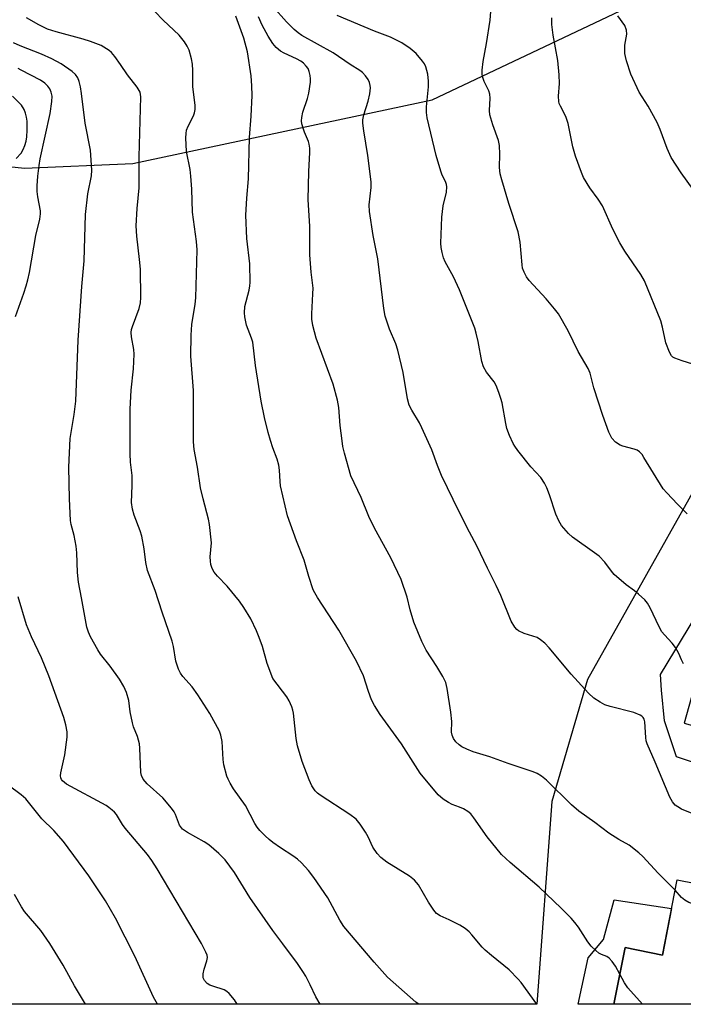
# Model space of a CAD drawing. Units: inches. Extents: x 1255763 to 1261763, y 497454 to 501455.
# Drawn here: x 1259933 to 1260109, y 497455 to 497716 of the extents above; entities that cross this region are included whole.
import ezdxf

# ---------------------------------------------------------------- set-up
doc = ezdxf.new("R2010")
doc.units = ezdxf.units.IN
doc.header["$MEASUREMENT"] = 0
for name, color, linetype in [('BLDG-Footprint', 5, 'Continuous'), ('CULTRL-Pad', 6, 'Continuous'), ('NTRL-Trees', 3, 'Continuous'), ('TRANS-Non Street Sidewalk', 7, 'Continuous'), ('Undefined', 1, 'Continuous')]:
    doc.layers.add(name, color=color, linetype=linetype)

msp = doc.modelspace()

# ---------------------------------------------------------------- linework, layer by layer
at = {"layer": 'BLDG-Footprint', "elevation": 363.34}
msp.add_lwpolyline([(1260140.04, 497481.15), (1260137.05, 497465.96), (1260149.24, 497463.55), (1260147.48, 497454.61), (1260090.44, 497454.62), (1260093.4, 497469.63), (1260103.26, 497467.68), (1260107.2, 497487.63)], close=True, dxfattribs=at)
at = {"layer": 'CULTRL-Pad'}
msp.add_lwpolyline([(1260105.69, 497479.98), (1260103.26, 497467.68), (1260093.4, 497469.63), (1260090.44, 497454.62), (1260080.92, 497454.62), (1260083.55, 497466.95), (1260087.68, 497471.78), (1260090.5, 497482.34)], close=True, dxfattribs=at)
at = {"layer": 'NTRL-Trees'}
for points in [[(1259677.33, 497726.33), (1259706.9, 497736.87), (1259746.68, 497745.7), (1259806.66, 497753.82), (1259839.78, 497740.7), (1259891.15, 497687.21), (1259904.13, 497679.47), (1259934.12, 497676.34), (1259962.87, 497677.59), (1260042.22, 497694.46), (1260105.32, 497724.45), (1260119.1, 497736.92)], [(1260125.94, 497616.36), (1260083.45, 497540.76), (1260073.96, 497508.35), (1260070, 497454.62), (1259901.58, 497454.64), (1259871.64, 497473.19), (1259840.93, 497469.54), (1259827.38, 497459.75), (1259822.25, 497454.66), (1259822.24, 497454.64), (1259714, 497454.65), (1259706.75, 497474.75), (1259696.25, 497497.47)]]:
    msp.add_lwpolyline(points, dxfattribs=at)
at = {"layer": 'TRANS-Non Street Sidewalk'}
msp.add_lwpolyline([(1260183.18, 497547.05), (1260186.23, 497546.2), (1260174.23, 497512.82), (1260174.35, 497500.69), (1260165.73, 497500.77), (1260106.98, 497520.25), (1260103.85, 497529.79), (1260103.05, 497537.87), (1260102.77, 497542.03), (1260117.73, 497566.73), (1260135.31, 497561.46), (1260135.01, 497560.39), (1260119.01, 497564.86), (1260109.04, 497529.14), (1260138, 497521.06), (1260136.78, 497516.69), (1260166.13, 497508.51), (1260167.39, 497513.04), (1260168.24, 497516.09), (1260171.67, 497515.04)], close=True, dxfattribs=at)
at = {"layer": 'Undefined'}
for points, elevation in [([(1260113.59, 497504.24), (1260108.38, 497506.4), (1260107.38, 497506.95), (1260106.69, 497507.44), (1260105.95, 497508.26), (1260105.24, 497509.52), (1260101.38, 497518.79), (1260099.23, 497523.65), (1260099, 497524.49), (1260098.88, 497525.36), (1260098.64, 497529.48), (1260098.45, 497530.22), (1260098.21, 497530.63), (1260097.82, 497530.99), (1260097.34, 497531.28), (1260095.71, 497531.97), (1260089.44, 497533.61), (1260088.04, 497534.04), (1260086.75, 497534.69), (1260085.06, 497535.82), (1260083.65, 497537.12), (1260079.07, 497542.11), (1260073.26, 497549.1), (1260072.06, 497550.35), (1260070.98, 497551.26), (1260070.05, 497551.84), (1260066.64, 497552.96), (1260065.13, 497553.67), (1260064.67, 497554.01), (1260064.14, 497554.61), (1260063.14, 497556.23), (1260060.41, 497562.97), (1260059.22, 497565.66), (1260056.91, 497570.24), (1260054.1, 497576.19), (1260052.13, 497579.8), (1260049.35, 497585.19), (1260044.67, 497594.83), (1260043.61, 497597.45), (1260042.15, 497601.63), (1260039.53, 497607.46), (1260038.88, 497608.76), (1260036.82, 497612.18), (1260036.16, 497613.48), (1260035.69, 497615.15), (1260034.55, 497622.16), (1260033.1, 497628.08), (1260032.58, 497629.72), (1260030.94, 497633.68), (1260029.81, 497637.08), (1260029.45, 497639.09), (1260027.84, 497652.25), (1260026.61, 497658.44), (1260025.58, 497664.85), (1260025.53, 497666.6), (1260026.04, 497671.23), (1260026.04, 497672.68), (1260025.21, 497679.71), (1260024.1, 497686.26), (1260023.84, 497688.3), (1260023.85, 497689.14), (1260024.07, 497690.45), (1260025.26, 497694.08), (1260025.69, 497696), (1260025.87, 497697.65), (1260025.83, 497698.21), (1260025.63, 497699.05), (1260025.23, 497699.83), (1260024.53, 497700.79), (1260023.74, 497701.68), (1260023.08, 497702.23), (1260020.49, 497703.78), (1260015.98, 497706.88), (1260007.67, 497711.54), (1260006.71, 497712.18), (1260005.63, 497713.13), (1260003.57, 497715.17), (1260000, 497719.17)], 366), ([(1260000, 497541.02), (1259998.45, 497544.95), (1259997.21, 497549.48), (1259996.4, 497551.84), (1259995.63, 497553.68), (1259994.12, 497556.81), (1259992.3, 497559.84), (1259991.15, 497561.53), (1259987.84, 497565.49), (1259985.31, 497568.17), (1259984.45, 497569.21), (1259983.89, 497570.14), (1259983.54, 497571.23), (1259983.43, 497572.09), (1259983.41, 497573.26), (1259983.7, 497576.94), (1259983.23, 497581.84), (1259982.95, 497583.27), (1259981.49, 497588.69), (1259980.84, 497591.53), (1259980.04, 497597), (1259979.14, 497601.77), (1259978.94, 497603.74), (1259978.92, 497617.37), (1259978.26, 497626.5), (1259978.31, 497632.01), (1259978.48, 497634.9), (1259979.38, 497640.28), (1259979.59, 497641.93), (1259979.96, 497654.7), (1259979.78, 497656.92), (1259978.66, 497664.69), (1259978.54, 497670.74), (1259978.27, 497674.24), (1259978.04, 497675.96), (1259977.11, 497680.72), (1259976.95, 497684.41), (1259976.98, 497685.54), (1259977.13, 497686.37), (1259977.57, 497687.45), (1259978.99, 497690.21), (1259979.24, 497691.03), (1259979.37, 497691.88), (1259979.35, 497693.03), (1259978.76, 497697.92), (1259978.77, 497702.21), (1259978.69, 497703.93), (1259978.43, 497705.36), (1259977.78, 497707.63), (1259977.3, 497708.66), (1259976.53, 497709.83), (1259975.12, 497711.58), (1259970.91, 497715.54), (1259968.72, 497717.85)], 360), ([(1260000, 497602.17), (1259999.33, 497604.11), (1259998.77, 497606.24), (1259997.81, 497610.22), (1259996.93, 497614.57), (1259995.36, 497624.02), (1259994.66, 497630.17), (1259994.35, 497631.23), (1259993.03, 497634.67), (1259992.58, 497636.88), (1259992.45, 497637.99), (1259992.6, 497639.61), (1259993.7, 497643.99), (1259993.9, 497645.14), (1259993.96, 497646), (1259993.91, 497650.96), (1259993.11, 497657.65), (1259992.81, 497663.85), (1259993.06, 497668.39), (1259993.53, 497673.51), (1259993.77, 497684.48), (1259994.24, 497690.1), (1259994.53, 497695.56), (1259994.44, 497698.16), (1259994.21, 497700.85), (1259993.29, 497707.18), (1259992.26, 497710.81), (1259990.2, 497716.61)], 362), ([(1260000, 497709.37), (1259998.74, 497711.32), (1259997.14, 497714.26), (1259996.2, 497716.45)], 364), ([(1260108.89, 497544.92), (1260108.33, 497545.96), (1260107.63, 497547.65), (1260106.72, 497549.19), (1260105.86, 497550.37), (1260103.81, 497552.54), (1260103.13, 497553.41), (1260102.43, 497554.69), (1260100, 497559.71), (1260099.29, 497560.98), (1260098.62, 497561.9), (1260096.98, 497563.41), (1260095.89, 497564.28), (1260093.71, 497565.84), (1260090.52, 497568.55), (1260089.74, 497569.44), (1260088.02, 497571.81), (1260086.48, 497573.44), (1260085.3, 497574.34), (1260079.42, 497578.45), (1260078.4, 497579.45), (1260076.55, 497581.61), (1260075.78, 497582.79), (1260074.98, 497584.57), (1260073.38, 497589.68), (1260072.65, 497591.54), (1260072.01, 497592.82), (1260071.01, 497594.26), (1260068.43, 497597.17), (1260064.98, 497601.45), (1260064.12, 497602.61), (1260063.69, 497603.35), (1260062.73, 497605.43), (1260062.01, 497607.29), (1260061.72, 497608.58), (1260060.75, 497614.12), (1260060.46, 497615.21), (1260059.88, 497616.82), (1260059.16, 497618.68), (1260058.65, 497619.68), (1260056.66, 497622.23), (1260055.8, 497623.67), (1260055.42, 497625.02), (1260054.44, 497630.34), (1260053.92, 497632.54), (1260053.5, 497633.9), (1260049.48, 497644.09), (1260047.88, 497647.52), (1260045.64, 497651.53), (1260045.26, 497652.58), (1260044.9, 497653.94), (1260044.63, 497655.32), (1260044.56, 497656.48), (1260044.8, 497663.32), (1260045.18, 497666.38), (1260046.02, 497669.98), (1260046.11, 497671.41), (1260046.02, 497671.97), (1260045.75, 497672.81), (1260044.92, 497674.49), (1260044.51, 497675.55), (1260043.25, 497679.65), (1260040.88, 497689.64), (1260040.71, 497691.07), (1260040.72, 497692.56), (1260041.27, 497697.94), (1260041.3, 497699.37), (1260041.12, 497701.3), (1260040.55, 497703.2), (1260040.19, 497703.97), (1260039.7, 497704.71), (1260037.97, 497706.75), (1260036.38, 497708.08), (1260034.22, 497709.58), (1260031.15, 497711.05), (1260026.98, 497712.66), (1260017.02, 497716.81)], 368), ([(1260109.84, 497584.71), (1260107.28, 497587.26), (1260104.41, 497590.2), (1260103.47, 497591.32), (1260098.39, 497599.64), (1260097.88, 497600.36), (1260097.17, 497601.1), (1260096.56, 497601.54), (1260095.81, 497601.86), (1260092.83, 497602.57), (1260092.05, 497602.84), (1260090.86, 497603.67), (1260089.87, 497604.73), (1260089.1, 497606.31), (1260087.44, 497610.76), (1260085.09, 497618.12), (1260084.12, 497621.99), (1260083.6, 497623.2), (1260080.94, 497627.7), (1260078.29, 497633.18), (1260075.71, 497637.69), (1260074.69, 497639.06), (1260072.5, 497641.69), (1260067.91, 497646.58), (1260067.25, 497647.51), (1260066.6, 497648.78), (1260066.21, 497649.83), (1260066.05, 497650.67), (1260065.57, 497656.7), (1260065.06, 497659.42), (1260062.55, 497666.98), (1260060.7, 497673.21), (1260060.3, 497674.86), (1260060.1, 497676.51), (1260060.21, 497680.06), (1260060.1, 497682.3), (1260059.79, 497683.68), (1260058.33, 497687.8), (1260057.55, 497690.5), (1260057.44, 497691.58), (1260057.64, 497694.86), (1260057.55, 497695.92), (1260057.23, 497696.84), (1260056.01, 497699.32), (1260055.64, 497700.36), (1260055.46, 497701.16), (1260055.45, 497702.3), (1260055.71, 497704.61), (1260056.61, 497709.42), (1260057.57, 497715.56), (1260057.8, 497717.9)], 370), ([(1260111.41, 497670.7), (1260108.23, 497675.12), (1260105.61, 497679.12), (1260104.55, 497681.55), (1260102.72, 497686.54), (1260101.9, 497688.41), (1260099.46, 497692.73), (1260097.15, 497696.47), (1260094.9, 497701.23), (1260093.73, 497704.81), (1260093.45, 497705.93), (1260093.34, 497706.76), (1260093.33, 497708.95), (1260093.81, 497711.85), (1260093.79, 497712.96), (1260093.29, 497714.19), (1260091.43, 497716.68)], 374), ([(1260000, 497497.56), (1259999.01, 497498.32), (1259997.93, 497499.28), (1259996.53, 497500.69), (1259995.82, 497501.54), (1259995.23, 497502.53), (1259992.73, 497507.35), (1259989.54, 497511.76), (1259988.64, 497513.24), (1259988.12, 497514.29), (1259987.81, 497515.09), (1259987.02, 497518.12), (1259986.83, 497519.57), (1259986.52, 497524.3), (1259986.21, 497525.97), (1259985.8, 497527.05), (1259983.29, 497531.75), (1259980.14, 497536.67), (1259978.58, 497538.76), (1259976.12, 497541.51), (1259975.46, 497542.45), (1259974.93, 497543.44), (1259974.27, 497545.63), (1259973.64, 497549.53), (1259973.29, 497550.91), (1259970.62, 497558.6), (1259968.78, 497564.31), (1259966.78, 497569.6), (1259966.31, 497571.78), (1259965.89, 497575.42), (1259965.26, 497578.73), (1259964.82, 497580.17), (1259963.21, 497584.33), (1259962.74, 497585.94), (1259962.55, 497587.64), (1259962.68, 497592.22), (1259962.65, 497594.83), (1259962.22, 497598.39), (1259962.12, 497600.57), (1259962.14, 497612.38), (1259962.42, 497617.48), (1259963.05, 497623.16), (1259963.19, 497627.05), (1259963.11, 497628.21), (1259962.55, 497631.6), (1259962.46, 497632.71), (1259962.55, 497633.55), (1259962.77, 497634.38), (1259964.56, 497639.14), (1259964.85, 497640.58), (1259965, 497642.04), (1259964.88, 497649.56), (1259964.65, 497652.14), (1259963.88, 497658.31), (1259963.74, 497661.04), (1259964, 497665.64), (1259964.53, 497671.11), (1259964.56, 497679.32), (1259965.01, 497695.25), (1259964.78, 497696.48), (1259964.03, 497697.8), (1259961.47, 497701.04), (1259959.61, 497703.86), (1259958.11, 497705.9), (1259957.21, 497706.97), (1259956.58, 497707.51), (1259954.45, 497708.82), (1259951.61, 497709.93), (1259949.69, 497710.54), (1259942.57, 497712.45), (1259940.22, 497713.21), (1259937.9, 497714.33), (1259934.69, 497716.2)], 358), ([(1260111.33, 497624.37), (1260108.48, 497625.23), (1260106.56, 497625.93), (1260106.08, 497626.21), (1260105.69, 497626.57), (1260105.15, 497627.54), (1260104.22, 497629.99), (1260103.32, 497634.16), (1260102.84, 497635.85), (1260098.53, 497646.46), (1260097.54, 497648.17), (1260093.31, 497654.35), (1260091.95, 497656.5), (1260090.16, 497660.17), (1260087.37, 497666.38), (1260086.27, 497668.13), (1260084.03, 497671.12), (1260082.39, 497673.83), (1260081.83, 497675.15), (1260080.22, 497679.48), (1260079.56, 497681.96), (1260078.33, 497688.16), (1260077.68, 497690.03), (1260076.25, 497692.73), (1260075.94, 497693.48), (1260075.82, 497694.01), (1260075.77, 497695.42), (1260075.98, 497698.78), (1260075.9, 497701.07), (1260075.51, 497704.92), (1260074.32, 497711.62), (1260073.99, 497714.47), (1260073.93, 497716.16)], 372), ([(1260000, 497474.22), (1259993.88, 497482.95), (1259989.86, 497489.58), (1259987.38, 497492.95), (1259985.7, 497494.6), (1259983, 497496.89), (1259981.75, 497497.67), (1259977.35, 497500.13), (1259976.06, 497501.05), (1259975.26, 497502.07), (1259974.21, 497504.94), (1259973.81, 497505.68), (1259973.1, 497506.63), (1259970.8, 497509.37), (1259966.69, 497513.09), (1259966.11, 497513.68), (1259965.61, 497514.32), (1259965.17, 497515.28), (1259965.01, 497516.12), (1259964.76, 497522.55), (1259964.65, 497523.71), (1259964.11, 497525.61), (1259963.08, 497528.19), (1259962.74, 497529.28), (1259962.15, 497532.15), (1259961.82, 497535.16), (1259961.15, 497537.33), (1259960.49, 497538.91), (1259959.31, 497540.81), (1259956.85, 497544.29), (1259954.29, 497547.48), (1259953.55, 497548.59), (1259951.62, 497552.08), (1259951.08, 497553.32), (1259950.66, 497554.62), (1259949.28, 497562.37), (1259948.44, 497566.55), (1259948.21, 497569.09), (1259948.01, 497574.37), (1259947.82, 497576.09), (1259947.32, 497578.92), (1259946.5, 497581.81), (1259946.3, 497582.88), (1259946.03, 497588.67), (1259945.88, 497597.06), (1259946.27, 497604.66), (1259947.29, 497610.99), (1259947.71, 497614.52), (1259948.37, 497630.71), (1259949.32, 497644.93), (1259949.98, 497651.76), (1259950.34, 497664.08), (1259950.96, 497669.49), (1259951.94, 497674.33), (1259951.98, 497675.79), (1259951.6, 497681.13), (1259950.22, 497688.22), (1259949.27, 497696.12), (1259948.98, 497697.86), (1259948.66, 497699.3), (1259948.27, 497700.31), (1259947.62, 497701.21), (1259946.78, 497701.99), (1259943.84, 497703.97), (1259941.4, 497705.33), (1259938.67, 497706.54), (1259933.01, 497708.78), (1259931.24, 497709.59)], 356), ([(1260106.66, 497484.89), (1260102.15, 497489.35), (1260098.11, 497493.79), (1260097.04, 497494.79), (1260094.46, 497496.81), (1260091.72, 497498.35), (1260089.1, 497499.99), (1260085.37, 497502.81), (1260081.1, 497505.84), (1260079.19, 497507.53), (1260072.51, 497514.09), (1260071.21, 497515.12), (1260070.06, 497515.83), (1260069, 497516.29), (1260062.38, 497518.43), (1260057.51, 497520.23), (1260053.11, 497521.59), (1260051.45, 497522.23), (1260050.1, 497522.88), (1260049.37, 497523.38), (1260048.5, 497524.18), (1260047.85, 497525.13), (1260047.54, 497525.94), (1260047.39, 497526.78), (1260047.47, 497529.58), (1260047.2, 497532.09), (1260046.23, 497538.31), (1260045.84, 497539.98), (1260045.1, 497541.51), (1260043.51, 497544.22), (1260040.64, 497548.53), (1260039.52, 497550.78), (1260037.36, 497555.92), (1260036.41, 497559.21), (1260035.56, 497562.59), (1260034.02, 497567.26), (1260031.3, 497573.01), (1260026.97, 497580.89), (1260025.48, 497583.92), (1260023.4, 497588.96), (1260020.67, 497594.75), (1260019, 497600.79), (1260018.57, 497602.53), (1260018.33, 497603.99), (1260017.85, 497608.11), (1260017.5, 497612.87), (1260017.16, 497614.82), (1260015.94, 497619.04), (1260011.45, 497631.27), (1260010.61, 497634.58), (1260010.31, 497636.25), (1260010.3, 497637.7), (1260010.63, 497643.02), (1260010.66, 497644.51), (1260010.18, 497648.71), (1260009.79, 497653.32), (1260009.77, 497660.94), (1260009.37, 497667.89), (1260009.51, 497675.44), (1260009.77, 497680.49), (1260009.77, 497681.67), (1260009.62, 497682.66), (1260009.4, 497683.43), (1260008.36, 497685.88), (1260007.99, 497686.96), (1260007.7, 497688.05), (1260007.6, 497688.88), (1260007.67, 497689.75), (1260007.98, 497691.21), (1260009.21, 497694.83), (1260009.55, 497696.25), (1260010, 497699.17), (1260010.01, 497700.04), (1260009.9, 497700.88), (1260009.64, 497701.97), (1260009.31, 497702.73), (1260008.84, 497703.4), (1260008.07, 497704.19), (1260007.41, 497704.68), (1260006.26, 497705.36), (1260003.02, 497706.81), (1260002.01, 497707.38), (1260000.88, 497708.31), (1260000, 497709.37)], 364), ([(1259931.73, 497637.01), (1259933.97, 497643.22), (1259934.6, 497645.17), (1259935.02, 497646.76), (1259935.43, 497648.68), (1259937.15, 497658.47), (1259938.19, 497662.82), (1259938.36, 497664.2), (1259938.35, 497665.03), (1259937.67, 497668.7), (1259937.49, 497670.14), (1259937.51, 497671.61), (1259937.71, 497674.21), (1259938.02, 497677), (1259938.32, 497678.83), (1259940.97, 497690.85), (1259941.38, 497693.98), (1259941.43, 497695.4), (1259941.23, 497696.44), (1259940.83, 497697.41), (1259940.33, 497698.06), (1259939.53, 497698.83), (1259938.37, 497699.63), (1259933.24, 497702.34), (1259932.5, 497702.8)], 354), ([(1259931.93, 497678.87), (1259933.25, 497680.3), (1259933.81, 497681.27), (1259934.24, 497682.32), (1259934.55, 497683.45), (1259934.74, 497684.63), (1259934.84, 497686.4), (1259934.84, 497688.75), (1259934.71, 497689.87), (1259934.44, 497690.92), (1259934.03, 497691.91), (1259933.31, 497693.04), (1259930.96, 497695.46)], 352), ([(1260092.02, 497462.64), (1260090.83, 497464.74), (1260089.95, 497465.95), (1260089.19, 497466.83), (1260088.56, 497467.29), (1260087.16, 497467.79), (1260086.46, 497468.16), (1260085.6, 497468.85), (1260084.4, 497470.03), (1260083.54, 497471.17), (1260081.02, 497475.03), (1260080.04, 497476.34), (1260079.1, 497477.41), (1260076.45, 497480.12), (1260070.58, 497485.68), (1260062.88, 497492.2), (1260060.63, 497494.34), (1260056.77, 497498.99), (1260053.32, 497504.07), (1260052.48, 497505.09), (1260051.68, 497505.73), (1260050.51, 497506.42), (1260049.48, 497506.88), (1260047.56, 497507.57), (1260046.54, 497508.08), (1260045.12, 497509.03), (1260043.82, 497510.17), (1260039.06, 497515.9), (1260034.09, 497523.67), (1260028.45, 497531.42), (1260026.95, 497533.85), (1260026.15, 497535.37), (1260025.35, 497537.53), (1260023.98, 497541.75), (1260022.19, 497545.61), (1260017.45, 497553.85), (1260011.83, 497562.46), (1260011.08, 497563.72), (1260010.72, 497564.5), (1260009.5, 497568.05), (1260008.27, 497572.38), (1260006.24, 497577.55), (1260003.88, 497584.17), (1260002.04, 497592.11), (1260001.9, 497593.23), (1260001.78, 497596.25), (1260001.61, 497597.58), (1260001.15, 497599.13), (1260000, 497602.17)], 362), ([(1259990.56, 497454.63), (1259989.86, 497455.76), (1259988.43, 497457.49), (1259987.82, 497458.05), (1259987.11, 497458.45), (1259984.07, 497459.4), (1259983.25, 497459.73), (1259982.56, 497460.17), (1259981.86, 497460.9), (1259981.55, 497461.59), (1259981.52, 497462.73), (1259981.76, 497463.9), (1259982.49, 497466.18), (1259982.62, 497467.03), (1259982.53, 497467.68), (1259982.24, 497468.45), (1259981.03, 497470.72), (1259969.32, 497490.5), (1259967.94, 497492.72), (1259966.79, 497494.37), (1259960.84, 497501.32), (1259960.16, 497502.26), (1259958.49, 497504.91), (1259957.99, 497505.55), (1259957.4, 497506.13), (1259956.52, 497506.82), (1259955.76, 497507.29), (1259945.27, 497513.02), (1259944.25, 497513.83), (1259943.96, 497514.22), (1259943.79, 497514.69), (1259943.71, 497515.2), (1259943.77, 497516), (1259944.8, 497520.77), (1259945.45, 497525.41), (1259945.44, 497526.82), (1259945.12, 497528.73), (1259944.53, 497530.69), (1259940.61, 497541.71), (1259938.62, 497546.51), (1259936.02, 497552.09), (1259934.67, 497555.24), (1259932.42, 497562.62)], 354), ([(1260069.96, 497454.62), (1260065.79, 497460.41), (1260065.07, 497461.3), (1260062.63, 497463.74), (1260057.94, 497467.52), (1260056.24, 497468.99), (1260055.52, 497469.73), (1260052.79, 497473.04), (1260052.01, 497473.85), (1260050.95, 497474.7), (1260049.54, 497475.6), (1260046.73, 497477.02), (1260044.35, 497478.06), (1260043.42, 497478.69), (1260042.68, 497479.55), (1260041.22, 497481.73), (1260038.62, 497486.27), (1260037.53, 497487.56), (1260036.19, 497488.62), (1260030.2, 497492.28), (1260028.63, 497493.56), (1260027.61, 497494.57), (1260026.46, 497496.29), (1260025.25, 497499.02), (1260024.56, 497500.27), (1260023.16, 497502.41), (1260022.08, 497503.7), (1260020.44, 497504.91), (1260012.57, 497510.11), (1260011.86, 497510.63), (1260011.25, 497511.22), (1260010.32, 497512.58), (1260009.58, 497514.1), (1260007.8, 497519), (1260006.55, 497523.16), (1260006.14, 497525.13), (1260005.44, 497531.85), (1260005.29, 497532.64), (1260005.02, 497533.48), (1260004.31, 497535.12), (1260003.72, 497536.13), (1260000, 497541.02)], 360), ([(1259969.44, 497454.63), (1259968.34, 497456.5), (1259963.37, 497467.39), (1259958.27, 497477.49), (1259955.63, 497482.08), (1259951.16, 497488.71), (1259944.52, 497497.78), (1259941.89, 497500.73), (1259938.74, 497503.82), (1259934.53, 497509.06), (1259933.25, 497510.2), (1259929.78, 497512.7)], 352), ([(1260038.71, 497454.62), (1260037.88, 497455.2), (1260030.4, 497461.82), (1260026.83, 497465.82), (1260018.82, 497475.24), (1260017.76, 497476.96), (1260014.56, 497482.83), (1260010.82, 497488.23), (1260009.42, 497490.05), (1260007.55, 497492.15), (1260006.51, 497493.11), (1260005.32, 497493.97), (1260002, 497496.13), (1260000, 497497.56)], 358), ([(1260138.45, 497454.61), (1260137.36, 497455.75), (1260123.84, 497466.53), (1260122.29, 497467.91), (1260116.8, 497474.94), (1260116.24, 497475.96), (1260115.42, 497478.41), (1260115.16, 497478.89), (1260114.8, 497479.3), (1260113.91, 497480.01), (1260112.68, 497480.77), (1260111.89, 497481.12), (1260110.3, 497481.62), (1260109.2, 497482.21), (1260108.37, 497482.96), (1260106.66, 497484.89)], 364), ([(1259950.31, 497454.63), (1259947.36, 497459.48), (1259944.42, 497464.95), (1259940.84, 497470.77), (1259938.43, 497474.22), (1259934.13, 497479.26), (1259933.32, 497480.44), (1259931.51, 497483.72)], 350), ([(1260012.49, 497454.62), (1260011.4, 497456.56), (1260009.88, 497459.81), (1260008.69, 497462.08), (1260007.96, 497463.31), (1260006.48, 497465.46), (1260002.59, 497470.63), (1260000, 497474.22)], 356), ([(1260098.02, 497454.61), (1260094.08, 497458.97), (1260093.2, 497460.28), (1260092.02, 497462.64)], 362)]:
    msp.add_lwpolyline(points, dxfattribs=dict(at, elevation=elevation))

doc.saveas('drawing.dxf')
